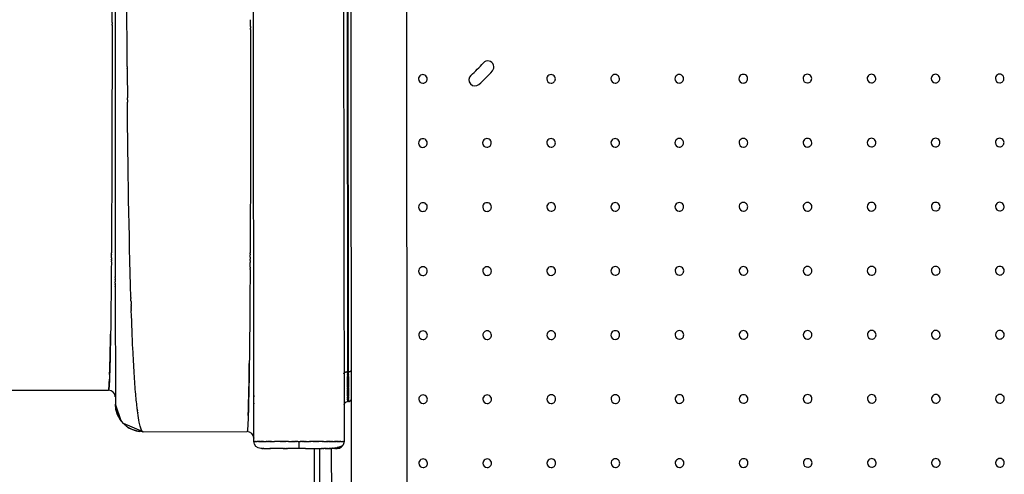
# Model space of a CAD drawing. Units: millimetres. Extents: x 4149 to 17893, y -13300 to 3233.
# Drawn here: x 10959 to 11861, y -4345 to -3928 of the extents above; entities that cross this region are included whole.
import ezdxf

# ---------------------------------------------------------------- set-up
doc = ezdxf.new("R2010")
doc.units = ezdxf.units.MM
doc.header["$LTSCALE"] = 500
doc.layers.add('Make2D$visible$lines', color=7, linetype='Continuous', true_color=0x000000)

msp = doc.modelspace()

# ---------------------------------------------------------------- linework, layer by layer
at = {"layer": 'Make2D$visible$lines'}
for p, q in [((11312.232, -2803.916), (11313.937, -4925.744)), ((11263.105, -4886.678), (11261.47, -2851.5)), ((11173.257, -4314.616), (11172.533, -3412.917)), ((11255.083, -3412.85), (11255.807, -4314.55)), ((11045.56, -3447.34), (11046.136, -4163.706)), ((11258.62, -3863.491), (11258.931, -4250.487)), ((11259.765, -4250.487), (11259.454, -3863.49)), ((11043.207, -3930.484), (11043.209, -3914.498)), ((11043.206, -3932.934), (11043.207, -3931.847)), ((11170.208, -3933.981), (11170.208, -3935.418)), ((11170.212, -3933.981), (11170.213, -3927.778)), ((11170.212, -3936.665), (11170.212, -3935.418)), ((11057.108, -3970.78), (11057.118, -3972.436)), ((11057.328, -4001.315), (11057.313, -3999.503)), ((11057.335, -4001.315), (11057.352, -4003.329)), ((11042.637, -4142.692), (11042.644, -4141.705)), ((11169.8, -4142.4), (11169.805, -4141.508)), ((11042.588, -4149.778), (11042.595, -4148.821)), ((11042.6, -4148.023), (11042.595, -4148.821)), ((11042.601, -4148.023), (11042.605, -4147.403)), ((11042.612, -4146.256), (11042.605, -4147.403)), ((11042.613, -4146.256), (11042.634, -4143.136)), ((11042.636, -4142.692), (11042.633, -4143.136)), ((11169.738, -4154.845), (11169.761, -4150.403)), ((11169.766, -4148.671), (11169.757, -4150.403)), ((11169.77, -4148.671), (11169.776, -4147.461)), ((11169.781, -4145.543), (11169.772, -4147.461)), ((11169.785, -4145.543), (11169.795, -4143.448)), ((11169.796, -4142.4), (11169.791, -4143.448)), ((11169.727, -4156.881), (11169.732, -4155.962)), ((11169.735, -4154.845), (11169.729, -4155.962)), ((11046.136, -4164.108), (11046.136, -4163.706)), ((11046.136, -4164.108), (11046.138, -4166.111)), ((11046.138, -4166.17), (11046.138, -4166.111)), ((11046.138, -4166.17), (11046.14, -4168.212)), ((11046.141, -4169.527), (11046.14, -4168.212)), ((11046.141, -4169.527), (11046.142, -4170.515)), ((11046.142, -4170.91), (11046.142, -4170.515)), ((11046.142, -4170.91), (11046.143, -4172.521)), ((11046.143, -4172.877), (11046.143, -4172.521)), ((11046.143, -4172.877), (11046.23, -4280.222)), ((11060.472, -4182.594), (11060.502, -4183.536)), ((11060.552, -4185.136), (11060.501, -4183.536)), ((11060.553, -4185.136), (11060.561, -4185.399)), ((11060.59, -4186.324), (11060.56, -4185.399)), ((11060.591, -4186.324), (11060.682, -4189.089)), ((11060.692, -4189.433), (11060.68, -4189.089)), ((11060.693, -4189.433), (11060.743, -4190.916)), ((11060.763, -4191.558), (11060.741, -4190.916)), ((11060.765, -4191.558), (11060.805, -4192.731)), ((11060.834, -4193.667), (11060.802, -4192.731)), ((11060.837, -4193.667), (11060.867, -4194.534)), ((11041.347, -4242.126), (11041.315, -4242.126)), ((11046.496, -4242.122), (11046.969, -4242.121)), ((11258.931, -4250.487), (11258.932, -4251.653)), ((11258.931, -4250.487), (11259.765, -4250.487)), ((11258.932, -4251.939), (11258.932, -4251.653)), ((11258.932, -4251.939), (11258.933, -4252.982)), ((11258.933, -4253.403), (11258.933, -4252.982)), ((11258.933, -4253.403), (11258.934, -4254.304)), ((11258.934, -4254.833), (11258.934, -4254.304)), ((11258.934, -4254.833), (11258.935, -4255.525)), ((11258.935, -4255.74), (11258.935, -4255.525)), ((11258.935, -4255.74), (11258.935, -4256.16)), ((11258.936, -4256.46), (11258.935, -4256.16)), ((11258.936, -4256.46), (11258.936, -4256.739)), ((11258.936, -4257.172), (11258.936, -4256.739)), ((11258.936, -4257.172), (11258.936, -4257.374)), ((11258.937, -4257.586), (11258.936, -4257.374)), ((11258.937, -4257.586), (11258.937, -4257.973)), ((11258.939, -4259.929), (11258.937, -4257.973)), ((11259.765, -4250.487), (11259.765, -4251.194)), ((11259.766, -4251.773), (11259.765, -4251.194)), ((11259.766, -4251.773), (11259.766, -4251.938)), ((11259.767, -4253.046), (11259.766, -4251.938)), ((11259.767, -4253.046), (11259.767, -4253.402)), ((11259.768, -4254.304), (11259.767, -4253.402)), ((11259.768, -4254.304), (11259.768, -4254.833)), ((11259.769, -4255.535), (11259.768, -4254.833)), ((11259.769, -4255.535), (11259.769, -4255.74)), ((11259.769, -4256.159), (11259.769, -4255.74)), ((11259.769, -4256.159), (11259.77, -4256.46)), ((11259.77, -4256.769), (11259.77, -4256.46)), ((11259.77, -4256.769), (11259.77, -4257.171)), ((11259.77, -4257.373), (11259.77, -4257.171)), ((11259.77, -4257.373), (11259.771, -4257.586)), ((11259.771, -4257.972), (11259.771, -4257.586)), ((11259.771, -4257.972), (11259.772, -4259.928)), ((10944.62, -4267.604), (11039.87, -4267.527)), ((11039.904, -4267.515), (11039.877, -4267.526)), ((11039.925, -4267.497), (11039.916, -4267.506)), ((11168.56, -4267.424), (11168.605, -4267.424)), ((11168.738, -4259.984), (11168.703, -4259.984)), ((11258.939, -4259.929), (11258.939, -4260.149)), ((11258.939, -4260.595), (11258.939, -4260.149)), ((11258.939, -4260.595), (11258.939, -4260.812)), ((11258.94, -4261.219), (11258.939, -4260.812)), ((11258.94, -4261.219), (11258.94, -4261.427)), ((11258.94, -4261.896), (11258.94, -4261.427)), ((11258.94, -4261.896), (11258.94, -4262.01)), ((11258.94, -4262.268), (11258.94, -4262.01)), ((11258.94, -4262.268), (11258.941, -4262.562)), ((11258.941, -4263.156), (11258.941, -4262.562)), ((11258.941, -4263.156), (11258.941, -4263.208)), ((11258.942, -4263.77), (11258.941, -4263.208)), ((11258.942, -4263.77), (11258.942, -4264.175)), ((11258.942, -4264.3), (11258.942, -4264.175)), ((11258.942, -4264.3), (11258.942, -4264.698)), ((11258.943, -4264.893), (11258.942, -4264.698)), ((11258.943, -4264.893), (11258.943, -4265.213)), ((11258.943, -4265.433), (11258.943, -4265.213)), ((11258.943, -4265.433), (11258.943, -4265.721)), ((11258.943, -4265.961), (11258.943, -4265.721)), ((11258.943, -4265.961), (11258.944, -4266.22)), ((11258.944, -4266.478), (11258.944, -4266.22)), ((11258.944, -4266.478), (11258.944, -4267.194)), ((11258.946, -4268.774), (11258.944, -4267.194)), ((11259.773, -4260.186), (11259.772, -4259.928)), ((11259.773, -4260.186), (11259.773, -4260.594)), ((11259.773, -4260.811), (11259.773, -4260.594)), ((11259.773, -4260.811), (11259.773, -4261.25)), ((11259.774, -4261.426), (11259.773, -4261.25)), ((11259.774, -4261.426), (11259.774, -4261.896)), ((11259.774, -4262.009), (11259.774, -4261.896)), ((11259.774, -4262.009), (11259.774, -4262.531)), ((11259.775, -4262.561), (11259.774, -4262.531)), ((11259.775, -4262.561), (11259.775, -4263.156)), ((11259.775, -4263.644), (11259.775, -4263.156)), ((11259.775, -4263.644), (11259.775, -4263.769)), ((11259.776, -4264.174), (11259.775, -4263.769)), ((11259.776, -4264.174), (11259.776, -4264.342)), ((11259.776, -4264.697), (11259.776, -4264.342)), ((11259.776, -4264.697), (11259.776, -4264.892)), ((11259.777, -4265.212), (11259.776, -4264.892)), ((11259.777, -4265.212), (11259.777, -4265.432)), ((11259.777, -4265.72), (11259.777, -4265.432)), ((11259.777, -4265.72), (11259.777, -4265.96)), ((11259.777, -4266.219), (11259.777, -4265.96)), ((11259.777, -4266.219), (11259.778, -4266.478)), ((11259.778, -4266.711), (11259.778, -4266.478)), ((11259.778, -4266.711), (11259.779, -4268.773)), ((11168.475, -4273.774), (11168.428, -4273.774)), ((11173.224, -4272.425), (11173.224, -4273.487)), ((11258.946, -4268.774), (11258.946, -4268.893)), ((11258.946, -4269.268), (11258.946, -4268.893)), ((11258.946, -4269.268), (11258.946, -4269.476)), ((11258.946, -4269.75), (11258.946, -4269.476)), ((11258.946, -4269.75), (11258.947, -4269.904)), ((11258.947, -4270.165), (11258.947, -4269.904)), ((11258.947, -4270.165), (11258.947, -4270.323)), ((11258.947, -4270.562), (11258.947, -4270.323)), ((11258.947, -4270.562), (11258.947, -4270.732)), ((11258.947, -4271.017), (11258.947, -4270.732)), ((11258.947, -4271.017), (11258.948, -4271.131)), ((11258.948, -4271.959), (11258.948, -4271.131)), ((11258.948, -4271.959), (11258.948, -4272.15)), ((11258.949, -4272.361), (11258.948, -4272.15)), ((11258.949, -4272.361), (11258.949, -4272.504)), ((11258.949, -4272.748), (11258.949, -4272.504)), ((11258.949, -4272.748), (11258.949, -4272.97)), ((11258.949, -4273.083), (11258.949, -4272.97)), ((11258.949, -4273.083), (11258.949, -4273.306)), ((11258.949, -4273.404), (11258.949, -4273.306)), ((11258.949, -4273.404), (11258.95, -4273.631)), ((11258.95, -4273.802), (11258.95, -4273.631)), ((11258.95, -4273.802), (11258.95, -4273.944)), ((11258.95, -4274.097), (11258.95, -4273.944)), ((11258.95, -4274.097), (11258.95, -4274.246)), ((11258.95, -4274.38), (11258.95, -4274.246)), ((11258.95, -4274.38), (11258.95, -4274.536)), ((11258.95, -4274.652), (11258.95, -4274.536)), ((11258.95, -4274.652), (11258.95, -4274.815)), ((11258.951, -4274.912), (11258.95, -4274.815)), ((11258.951, -4274.912), (11258.951, -4275.083)), ((11258.951, -4275.603), (11258.951, -4275.083)), ((11258.951, -4275.603), (11258.951, -4275.813)), ((11258.952, -4276.501), (11258.951, -4275.813)), ((11258.952, -4276.501), (11258.952, -4276.582)), ((11258.952, -4276.689), (11258.952, -4276.582)), ((11258.952, -4276.689), (11258.953, -4277.545)), ((11259.78, -4268.892), (11259.779, -4268.773)), ((11259.78, -4268.892), (11259.78, -4269.268)), ((11259.78, -4269.475), (11259.78, -4269.268)), ((11259.78, -4269.475), (11259.78, -4269.749)), ((11259.78, -4269.904), (11259.78, -4269.749)), ((11259.78, -4269.904), (11259.781, -4270.202)), ((11259.781, -4270.322), (11259.781, -4270.202)), ((11259.781, -4270.322), (11259.781, -4270.615)), ((11259.781, -4270.731), (11259.781, -4270.615)), ((11259.781, -4270.731), (11259.781, -4271.016)), ((11259.781, -4271.13), (11259.781, -4271.016)), ((11259.781, -4271.13), (11259.783, -4272.748)), ((11259.783, -4272.97), (11259.783, -4272.748)), ((11259.783, -4272.97), (11259.783, -4273.121)), ((11259.783, -4273.305), (11259.783, -4273.121)), ((11259.783, -4273.305), (11259.783, -4273.481)), ((11259.783, -4273.63), (11259.783, -4273.481)), ((11259.783, -4273.63), (11259.784, -4273.801)), ((11259.784, -4273.943), (11259.784, -4273.801)), ((11259.784, -4273.943), (11259.784, -4274.096)), ((11259.784, -4274.245), (11259.784, -4274.096)), ((11259.784, -4274.245), (11259.784, -4274.38)), ((11259.784, -4274.536), (11259.784, -4274.38)), ((11259.784, -4274.536), (11259.784, -4274.651)), ((11259.784, -4274.815), (11259.784, -4274.651)), ((11259.784, -4274.815), (11259.784, -4274.912)), ((11259.785, -4275.082), (11259.784, -4274.912)), ((11259.785, -4275.082), (11259.785, -4275.603)), ((11259.785, -4275.813), (11259.785, -4275.603)), ((11259.785, -4275.813), (11259.785, -4276.08)), ((11259.786, -4276.412), (11259.785, -4276.08)), ((11259.786, -4276.412), (11259.786, -4276.5)), ((11259.786, -4276.581), (11259.786, -4276.5)), ((11259.786, -4276.581), (11259.786, -4276.688)), ((11259.786, -4276.739), (11259.786, -4276.688)), ((11259.786, -4276.739), (11259.786, -4276.862)), ((11259.786, -4276.946), (11259.786, -4276.862)), ((11259.786, -4276.946), (11259.786, -4277.023)), ((11259.786, -4277.091), (11259.786, -4277.023)), ((11051.503, -4295.682), (11046.23, -4280.222)), ((11066.359, -4284.803), (11066.406, -4285.199)), ((11066.469, -4285.772), (11066.398, -4285.2)), ((11066.476, -4285.771), (11066.506, -4286.016)), ((11066.589, -4286.718), (11066.5, -4286.017)), ((11168.284, -4280.124), (11168.331, -4280.124)), ((11173.229, -4279.492), (11173.23, -4280.12)), ((11258.953, -4277.575), (11258.953, -4277.545)), ((11258.953, -4277.575), (11258.953, -4277.698)), ((11258.953, -4277.722), (11258.953, -4277.698)), ((11258.953, -4277.722), (11258.953, -4277.847)), ((11259.787, -4277.853), (11258.953, -4277.854)), ((11259.786, -4277.091), (11259.786, -4277.148)), ((11259.786, -4277.224), (11259.786, -4277.148)), ((11259.786, -4277.224), (11259.786, -4277.263)), ((11259.786, -4277.344), (11259.786, -4277.263)), ((11259.786, -4277.344), (11259.787, -4277.609)), ((11259.787, -4277.628), (11259.787, -4277.609)), ((11259.787, -4277.628), (11259.787, -4277.721)), ((11259.787, -4277.844), (11259.787, -4277.721)), ((11066.593, -4286.717), (11066.606, -4286.817)), ((11066.74, -4287.868), (11066.602, -4286.817)), ((11066.741, -4287.867), (11066.808, -4288.369)), ((11071.65, -4305.601), (11053.684, -4298.176)), ((11071.657, -4305.601), (11166.9, -4305.525)), ((11166.934, -4305.513), (11166.9, -4305.525)), ((11166.956, -4305.492), (11166.947, -4305.502)), ((11166.985, -4305.451), (11166.971, -4305.473)), ((11173.255, -4311.481), (11173.255, -4311.558)), ((11173.325, -4314.616), (11173.257, -4314.616)), ((11173.325, -4314.616), (11173.351, -4314.616)), ((11173.365, -4314.616), (11173.351, -4314.616)), ((11173.365, -4314.616), (11173.424, -4314.616)), ((11173.45, -4314.616), (11173.424, -4314.616)), ((11173.45, -4314.616), (11173.52, -4314.616)), ((11173.559, -4314.616), (11173.52, -4314.616)), ((11173.559, -4314.616), (11173.639, -4314.616)), ((11173.693, -4314.616), (11173.639, -4314.616)), ((11173.693, -4314.616), (11173.781, -4314.616)), ((11173.851, -4314.616), (11173.781, -4314.616)), ((11173.851, -4314.616), (11173.947, -4314.616)), ((11174.035, -4314.616), (11173.947, -4314.616)), ((11174.035, -4314.616), (11174.136, -4314.616)), ((11174.244, -4314.615), (11174.136, -4314.616)), ((11174.244, -4314.615), (11174.349, -4314.615)), ((11174.478, -4314.615), (11174.349, -4314.615)), ((11174.478, -4314.615), (11174.588, -4314.615)), ((11174.737, -4314.615), (11174.588, -4314.615)), ((11174.737, -4314.615), (11174.851, -4314.615)), ((11175.02, -4314.615), (11174.851, -4314.615)), ((11175.02, -4314.615), (11175.139, -4314.615)), ((11175.329, -4314.615), (11175.139, -4314.615)), ((11175.329, -4314.615), (11175.452, -4314.614)), ((11175.661, -4314.614), (11175.452, -4314.614)), ((11175.661, -4314.614), (11175.791, -4314.614)), ((11176.018, -4314.614), (11175.791, -4314.614)), ((11176.018, -4314.614), (11176.155, -4314.614)), ((11176.399, -4314.614), (11176.155, -4314.614)), ((11176.399, -4314.614), (11176.545, -4314.614)), ((11176.804, -4314.613), (11176.545, -4314.614)), ((11176.804, -4314.613), (11176.961, -4314.613)), ((11177.231, -4314.613), (11176.961, -4314.613)), ((11177.231, -4314.613), (11177.402, -4314.613)), ((11177.682, -4314.613), (11177.402, -4314.613)), ((11177.682, -4314.613), (11177.869, -4314.613)), ((11178.155, -4314.612), (11177.869, -4314.613)), ((11178.155, -4314.612), (11178.36, -4314.612)), ((11178.649, -4314.612), (11178.36, -4314.612)), ((11178.649, -4314.612), (11178.877, -4314.612)), ((11179.165, -4314.611), (11178.877, -4314.612)), ((11179.165, -4314.611), (11179.419, -4314.611)), ((11179.701, -4314.611), (11179.419, -4314.611)), ((11179.658, -4320.961), (11179.621, -4320.961)), ((11179.658, -4320.961), (11179.664, -4320.961)), ((11179.664, -4320.961), (11179.669, -4320.961)), ((11179.691, -4320.961), (11179.669, -4320.961)), ((11179.691, -4320.961), (11179.713, -4320.961)), ((11179.701, -4314.611), (11179.985, -4314.611)), ((11179.754, -4320.961), (11179.713, -4320.961)), ((11179.754, -4320.961), (11179.878, -4320.961)), ((11179.936, -4320.961), (11179.878, -4320.961)), ((11179.936, -4320.961), (11180.014, -4320.961)), ((11180.257, -4314.611), (11179.985, -4314.611)), ((11180.056, -4320.961), (11180.014, -4320.961)), ((11180.056, -4320.961), (11180.12, -4320.961)), ((11180.537, -4320.96), (11180.12, -4320.961)), ((11180.257, -4314.611), (11180.576, -4314.61)), ((11180.537, -4320.96), (11180.668, -4320.96)), ((11180.833, -4314.61), (11180.576, -4314.61)), ((11180.738, -4320.96), (11180.668, -4320.96)), ((11180.738, -4320.96), (11180.835, -4320.96)), ((11180.833, -4314.61), (11181.19, -4314.61)), ((11180.961, -4320.96), (11180.835, -4320.96)), ((11180.961, -4320.96), (11181.41, -4320.96)), ((11181.428, -4314.61), (11181.19, -4314.61)), ((11181.47, -4320.96), (11181.41, -4320.96)), ((11181.428, -4314.61), (11181.828, -4314.609)), ((11181.47, -4320.96), (11181.626, -4320.959)), ((11181.756, -4320.959), (11181.626, -4320.959)), ((11181.756, -4320.959), (11181.854, -4320.959)), ((11182.04, -4314.609), (11181.828, -4314.609)), ((11182.395, -4320.959), (11181.854, -4320.959)), ((11182.04, -4314.609), (11182.488, -4314.609)), ((11182.395, -4320.959), (11187.875, -4320.954)), ((11182.67, -4314.609), (11182.488, -4314.609)), ((11182.67, -4314.609), (11183.171, -4314.608)), ((11183.316, -4314.608), (11183.171, -4314.608)), ((11183.316, -4314.608), (11183.876, -4314.608)), ((11183.978, -4314.608), (11183.876, -4314.608)), ((11183.978, -4314.608), (11184.601, -4314.607)), ((11185.001, -4314.607), (11184.601, -4314.607)), ((11185.001, -4314.607), (11185.674, -4314.606)), ((11186.002, -4314.606), (11185.674, -4314.606)), ((11186.002, -4314.606), (11186.112, -4314.606)), ((11186.677, -4314.605), (11186.112, -4314.606)), ((11186.677, -4314.605), (11186.896, -4314.605)), ((11187.372, -4314.605), (11186.896, -4314.605)), ((11187.372, -4314.605), (11187.698, -4314.605)), ((11188.087, -4314.604), (11187.698, -4314.605)), ((11188.001, -4320.954), (11187.875, -4320.954)), ((11188.001, -4320.954), (11188.309, -4320.954)), ((11188.087, -4314.604), (11188.517, -4314.604)), ((11200.078, -4320.945), (11188.309, -4320.954)), ((11188.822, -4314.604), (11188.517, -4314.604)), ((11188.822, -4314.604), (11189.352, -4314.603)), ((11189.577, -4314.603), (11189.352, -4314.603)), ((11189.577, -4314.603), (11190.203, -4314.603)), ((11190.351, -4314.602), (11190.203, -4314.603)), ((11190.351, -4314.602), (11191.068, -4314.602)), ((11191.145, -4314.602), (11191.068, -4314.602)), ((11191.145, -4314.602), (11191.946, -4314.601)), ((11192.788, -4314.601), (11191.946, -4314.601)), ((11192.788, -4314.601), (11192.837, -4314.6)), ((11193.637, -4314.6), (11192.837, -4314.6)), ((11193.637, -4314.6), (11193.74, -4314.6)), ((11194.504, -4314.599), (11193.74, -4314.6)), ((11194.504, -4314.599), (11194.653, -4314.599)), ((11195.388, -4314.598), (11194.653, -4314.599)), ((11195.388, -4314.598), (11195.575, -4314.598)), ((11196.289, -4314.598), (11195.575, -4314.598)), ((11196.289, -4314.598), (11196.506, -4314.598)), ((11197.206, -4314.597), (11196.506, -4314.598)), ((11197.206, -4314.597), (11197.444, -4314.597)), ((11198.139, -4314.596), (11197.444, -4314.597)), ((11198.139, -4314.596), (11198.389, -4314.596)), ((11199.087, -4314.595), (11198.389, -4314.596)), ((11199.087, -4314.595), (11199.339, -4314.595)), ((11200.049, -4314.595), (11199.339, -4314.595)), ((11200.049, -4314.595), (11200.294, -4314.594)), ((11200.078, -4320.945), (11200.521, -4320.944)), ((11201.024, -4314.594), (11200.294, -4314.594)), ((11200.878, -4320.944), (11200.521, -4320.944)), ((11200.878, -4320.944), (11201.682, -4320.943)), ((11201.024, -4314.594), (11201.252, -4314.594)), ((11202.012, -4314.593), (11201.252, -4314.594)), ((11201.743, -4320.943), (11201.682, -4320.943)), ((11201.743, -4320.943), (11202.361, -4320.943)), ((11202.012, -4314.593), (11202.213, -4314.593)), ((11203.012, -4314.592), (11202.213, -4314.593)), ((11202.49, -4320.943), (11202.361, -4320.943)), ((11202.49, -4320.943), (11202.984, -4320.942)), ((11203.3, -4320.942), (11202.984, -4320.942)), ((11203.012, -4314.592), (11203.175, -4314.592)), ((11204.023, -4314.591), (11203.175, -4314.592)), ((11203.3, -4320.942), (11204.113, -4320.941)), ((11204.023, -4314.591), (11204.138, -4314.591)), ((11214.538, -4320.933), (11204.113, -4320.941)), ((11205.044, -4314.591), (11204.138, -4314.591)), ((11205.044, -4314.591), (11207.022, -4314.589)), ((11207.114, -4314.589), (11207.022, -4314.589)), ((11207.114, -4314.589), (11207.979, -4314.588)), ((11208.16, -4314.588), (11207.979, -4314.588)), ((11208.16, -4314.588), (11208.932, -4314.588)), ((11209.212, -4314.587), (11208.932, -4314.588)), ((11209.212, -4314.587), (11209.88, -4314.587)), ((11210.27, -4314.586), (11209.88, -4314.587)), ((11210.27, -4314.586), (11210.824, -4314.586)), ((11211.332, -4314.586), (11210.824, -4314.586)), ((11211.332, -4314.586), (11211.761, -4314.585)), ((11212.397, -4314.585), (11211.761, -4314.585)), ((11212.397, -4314.585), (11212.692, -4314.585)), ((11213.464, -4314.584), (11212.692, -4314.585)), ((11213.464, -4314.584), (11214.532, -4314.583)), ((11214.532, -4314.583), (11215.601, -4314.582)), ((11214.532, -4314.583), (11214.538, -4320.927)), ((11219.868, -4320.929), (11214.538, -4320.933)), ((11216.372, -4314.582), (11215.601, -4314.582)), ((11216.372, -4314.582), (11216.668, -4314.581)), ((11217.304, -4314.581), (11216.668, -4314.581)), ((11217.304, -4314.581), (11217.733, -4314.58)), ((11218.241, -4314.58), (11217.733, -4314.58)), ((11218.241, -4314.58), (11218.795, -4314.58)), ((11219.185, -4314.579), (11218.795, -4314.58)), ((11219.185, -4314.579), (11219.853, -4314.579)), ((11220.133, -4314.579), (11219.853, -4314.579)), ((11219.868, -4320.929), (11219.976, -4320.929)), ((11220.521, -4320.928), (11219.976, -4320.929)), ((11220.133, -4314.579), (11220.905, -4314.578)), ((11220.521, -4320.928), (11234.723, -4320.917)), ((11221.086, -4314.578), (11220.905, -4314.578)), ((11221.086, -4314.578), (11221.951, -4314.577)), ((11222.043, -4314.577), (11221.951, -4314.577)), ((11222.043, -4314.577), (11224.021, -4314.575)), ((11224.927, -4314.575), (11224.021, -4314.575)), ((11224.927, -4314.575), (11225.042, -4314.575)), ((11225.89, -4314.574), (11225.042, -4314.575)), ((11225.89, -4314.574), (11226.053, -4314.574)), ((11226.852, -4314.573), (11226.053, -4314.574)), ((11226.852, -4314.573), (11227.053, -4314.573)), ((11227.813, -4314.572), (11227.053, -4314.573)), ((11227.813, -4314.572), (11228.041, -4314.572)), ((11228.771, -4314.572), (11228.041, -4314.572)), ((11228.771, -4314.572), (11229.016, -4314.571)), ((11229.726, -4314.571), (11229.016, -4314.571)), ((11229.726, -4314.571), (11229.978, -4314.571)), ((11230.676, -4314.57), (11229.978, -4314.571)), ((11230.676, -4314.57), (11230.926, -4314.57)), ((11231.621, -4314.569), (11230.926, -4314.57)), ((11231.621, -4314.569), (11231.859, -4314.569)), ((11232.559, -4314.569), (11231.859, -4314.569)), ((11232.559, -4314.569), (11232.776, -4314.568)), ((11233.49, -4314.568), (11232.776, -4314.568)), ((11233.243, -4320.918), (11233.715, -4859.398)), ((11233.49, -4314.568), (11233.677, -4314.568)), ((11234.412, -4314.567), (11233.677, -4314.568)), ((11234.412, -4314.567), (11234.561, -4314.567)), ((11235.325, -4314.566), (11234.561, -4314.567)), ((11234.77, -4320.917), (11234.723, -4320.917)), ((11234.77, -4320.917), (11235.14, -4320.916)), ((11235.559, -4320.916), (11235.14, -4320.916)), ((11235.325, -4314.566), (11235.428, -4314.566)), ((11236.228, -4314.566), (11235.428, -4314.566)), ((11235.559, -4320.916), (11236.196, -4320.916)), ((11236.601, -4320.915), (11236.196, -4320.916)), ((11236.228, -4314.566), (11236.277, -4314.566)), ((11237.119, -4314.565), (11236.277, -4314.566)), ((11236.601, -4320.915), (11236.942, -4320.915)), ((11237.04, -4320.915), (11236.942, -4320.915)), ((11237.04, -4320.915), (11237.22, -4320.915)), ((11237.119, -4314.565), (11237.92, -4314.564)), ((11238.104, -4320.914), (11237.22, -4320.915)), ((11237.997, -4314.564), (11237.92, -4314.564)), ((11237.997, -4314.564), (11238.714, -4314.564)), ((11238.104, -4320.914), (11238.212, -4320.914)), ((11238.587, -4320.914), (11238.212, -4320.914)), ((11238.587, -4320.914), (11238.695, -4320.914)), ((11239.063, -4320.913), (11238.695, -4320.914)), ((11238.862, -4314.563), (11238.714, -4314.564)), ((11238.862, -4314.563), (11239.488, -4314.563)), ((11239.063, -4320.913), (11239.642, -4320.913)), ((11239.713, -4314.563), (11239.488, -4314.563)), ((11239.986, -4320.913), (11239.642, -4320.913)), ((11239.713, -4314.563), (11240.243, -4314.562)), ((11239.986, -4320.913), (11240.267, -4320.912)), ((11240.548, -4314.562), (11240.243, -4314.562)), ((11240.368, -4320.912), (11240.267, -4320.912)), ((11240.368, -4320.912), (11240.536, -4320.912)), ((11240.871, -4320.912), (11240.536, -4320.912)), ((11240.548, -4314.562), (11240.978, -4314.562)), ((11240.871, -4320.912), (11241.774, -4320.911)), ((11241.367, -4314.561), (11240.978, -4314.562)), ((11241.367, -4314.561), (11241.693, -4314.561)), ((11242.169, -4314.561), (11241.693, -4314.561)), ((11242.044, -4320.911), (11241.774, -4320.911)), ((11242.044, -4320.9), (11243.085, -4320.87)), ((11242.044, -4320.911), (11242.257, -4320.911)), ((11242.169, -4314.561), (11242.388, -4314.561)), ((11242.621, -4320.91), (11242.257, -4320.911)), ((11242.953, -4314.56), (11242.388, -4314.561)), ((11242.621, -4320.91), (11242.776, -4320.91)), ((11243.174, -4320.91), (11242.776, -4320.91)), ((11242.953, -4314.56), (11243.063, -4314.56)), ((11243.391, -4314.56), (11243.063, -4314.56)), ((11243.517, -4320.853), (11243.085, -4320.87)), ((11243.174, -4320.91), (11243.358, -4320.91)), ((11244.208, -4320.909), (11243.358, -4320.91)), ((11243.391, -4314.56), (11244.064, -4314.559)), ((11243.517, -4320.853), (11243.879, -4320.835)), ((11244.095, -4320.823), (11243.879, -4320.835)), ((11244.464, -4314.559), (11244.064, -4314.559)), ((11244.095, -4320.823), (11244.591, -4320.793)), ((11244.208, -4320.909), (11244.456, -4320.909)), ((11245.955, -4320.908), (11244.456, -4320.909)), ((11244.464, -4314.559), (11245.087, -4314.558)), ((11244.939, -4856.805), (11244.469, -4320.909)), ((11244.764, -4320.782), (11244.591, -4320.793)), ((11244.764, -4320.782), (11245.072, -4320.759)), ((11245.366, -4320.736), (11245.072, -4320.759)), ((11245.189, -4314.558), (11245.087, -4314.558)), ((11245.189, -4314.558), (11245.749, -4314.558)), ((11245.366, -4320.736), (11245.954, -4320.684)), ((11245.894, -4314.558), (11245.749, -4314.558)), ((11245.894, -4314.558), (11246.395, -4314.557)), ((11245.955, -4320.684), (11246.617, -4320.616)), ((11245.955, -4320.908), (11245.955, -4320.691)), ((11246.06, -4320.908), (11245.955, -4320.908)), ((11246.06, -4320.908), (11246.11, -4320.908)), ((11247.043, -4320.907), (11246.11, -4320.908)), ((11246.576, -4314.557), (11246.395, -4314.557)), ((11246.576, -4314.557), (11247.025, -4314.557)), ((11246.893, -4320.584), (11246.617, -4320.616)), ((11246.893, -4320.584), (11247.254, -4320.54)), ((11247.237, -4314.557), (11247.025, -4314.557)), ((11247.043, -4320.907), (11247.13, -4320.907)), ((11247.348, -4320.907), (11247.13, -4320.907)), ((11247.237, -4314.557), (11247.637, -4314.556)), ((11248.2, -4320.406), (11247.254, -4320.54)), ((11247.348, -4320.907), (11247.622, -4320.906)), ((11248.368, -4320.906), (11247.622, -4320.906)), ((11247.875, -4314.556), (11247.637, -4314.556)), ((11247.875, -4314.556), (11248.232, -4314.556)), ((11248.2, -4320.406), (11248.466, -4320.363)), ((11248.489, -4314.556), (11248.232, -4314.556)), ((11248.368, -4320.906), (11249.463, -4320.905)), ((11248.607, -4320.34), (11248.466, -4320.363)), ((11248.489, -4314.556), (11248.807, -4314.556)), ((11249.079, -4314.555), (11248.807, -4314.556)), ((11249.079, -4314.555), (11249.364, -4314.555)), ((11249.646, -4314.555), (11249.364, -4314.555)), ((11249.768, -4320.117), (11249.594, -4320.153)), ((11249.646, -4314.555), (11249.9, -4314.555)), ((11249.768, -4320.116), (11250.125, -4320.036)), ((11250.188, -4314.554), (11249.9, -4314.555)), ((11250.228, -4320.012), (11250.125, -4320.036)), ((11250.188, -4314.554), (11250.416, -4314.554)), ((11250.604, -4319.919), (11250.237, -4320.01)), ((11250.704, -4314.554), (11250.416, -4314.554)), ((11250.949, -4319.826), (11250.634, -4319.911)), ((11250.704, -4314.554), (11250.91, -4314.554)), ((11251.196, -4314.554), (11250.91, -4314.554)), ((11251.29, -4319.727), (11251.12, -4319.777)), ((11251.196, -4314.554), (11251.383, -4314.553)), ((11251.289, -4319.728), (11251.53, -4319.653)), ((11251.632, -4319.619), (11251.302, -4319.724)), ((11251.663, -4314.553), (11251.383, -4314.553)), ((11251.633, -4319.62), (11251.922, -4319.522)), ((11251.663, -4314.553), (11251.833, -4314.553)), ((11252.104, -4314.553), (11251.833, -4314.553)), ((11252.104, -4314.553), (11252.261, -4314.553)), ((11252.519, -4314.553), (11252.261, -4314.553)), ((11252.296, -4319.383), (11252.652, -4319.237)), ((11252.519, -4314.553), (11252.666, -4314.552)), ((11252.909, -4314.552), (11252.666, -4314.552)), ((11252.834, -4319.156), (11252.989, -4319.083)), ((11252.909, -4314.552), (11253.046, -4314.552)), ((11253.359, -4318.893), (11252.988, -4319.081)), ((11253.274, -4314.552), (11253.046, -4314.552)), ((11253.103, -4319.028), (11253.308, -4318.922)), ((11253.274, -4314.552), (11253.403, -4314.552)), ((11253.542, -4319.417), (11253.378, -4319.55)), ((11253.613, -4314.552), (11253.403, -4314.552)), ((11253.542, -4319.417), (11253.637, -4319.336)), ((11253.613, -4314.552), (11253.736, -4314.552)), ((11253.85, -4319.141), (11253.637, -4319.335)), ((11253.926, -4314.551), (11253.736, -4314.552)), ((11253.849, -4319.141), (11253.951, -4319.041)), ((11253.926, -4314.551), (11254.044, -4314.551)), ((11253.951, -4319.041), (11254.063, -4318.927)), ((11254.214, -4314.551), (11254.044, -4314.551)), ((11254.214, -4314.551), (11254.328, -4314.551)), ((11254.477, -4314.551), (11254.328, -4314.551)), ((11254.477, -4314.551), (11254.587, -4314.551)), ((11254.715, -4314.551), (11254.587, -4314.551)), ((11254.715, -4314.551), (11254.821, -4314.551)), ((11254.738, -4318.081), (11254.869, -4317.877)), ((11254.929, -4314.551), (11254.821, -4314.551)), ((11255.011, -4317.636), (11254.87, -4317.878)), ((11254.929, -4314.551), (11255.03, -4314.551)), ((11255.01, -4317.636), (11255.081, -4317.503)), ((11255.118, -4314.55), (11255.03, -4314.551)), ((11255.168, -4317.332), (11255.082, -4317.504)), ((11255.118, -4314.55), (11255.213, -4314.55)), ((11255.168, -4317.332), (11255.266, -4317.12)), ((11255.284, -4314.55), (11255.213, -4314.55)), ((11255.312, -4317.015), (11255.266, -4317.12)), ((11255.274, -4317.101), (11255.312, -4317.015)), ((11255.284, -4314.55), (11255.372, -4314.55)), ((11255.431, -4316.709), (11255.307, -4317.013)), ((11255.308, -4317.023), (11255.326, -4316.981)), ((11255.426, -4314.55), (11255.372, -4314.55)), ((11255.426, -4314.55), (11255.506, -4314.55)), ((11255.544, -4314.55), (11255.506, -4314.55)), ((11255.544, -4314.55), (11255.615, -4314.55)), ((11255.64, -4314.55), (11255.615, -4314.55)), ((11255.64, -4314.55), (11255.7, -4314.55)), ((11255.714, -4314.55), (11255.7, -4314.55)), ((11255.714, -4314.55), (11255.74, -4314.55)), ((11255.807, -4314.55), (11255.74, -4314.55))]:
    msp.add_line(p, q, dxfattribs=at)
at = {"layer": 'Make2D$visible$lines', "extrusion": (0, 0, -1)}
for centre, radius, start, end in [((-30609.617, -3848.405), 19552.897, 359.641402, 0.3315545), ((25022.329, -3940.55), 36065.532, 179.9879013, 180.319568), ((51706.254, -3911.383), 62749.46, 180.01744115, 180.01868616), ((37331.261, -3942.577), 48501.47, 179.9930153, 180.235001), ((-27570.378, -3864.383), 16513.618, 359.6235978, 359.6250942), ((-19262.144, -3949.905), 8204.973, 358.3749033, 359.6269357), ((-11039.875, -4273.877), 6.35, 174.798718, 176.943372), ((-11039.875, -4273.877), 6.35, 174.798718, 176.362844), ((-11071.63, -4280.202), 25.4, 269.953951, 359.953951), ((-11258.955, -4281.029), 3.175, 3.929463, 89.953951), ((-11071.63, -4280.202), 25.4, 322.434508, 323.280622), ((-11166.905, -4311.875), 6.35, 174.798718, 176.844351), ((-11166.905, -4311.875), 6.35, 176.844351, 176.987958), ((-11166.905, -4311.875), 6.35, 177.141511, 177.400258), ((-11179.607, -4314.611), 6.35, 269.953951, 359.953951), ((-11248.196, -4308.937), 11.22, 245.589333, 250.606618), ((-11249.515, -4314.596), 6.281, 213.707291, 223.600149), ((-11249.457, -4314.555), 6.35, 179.953951, 199.82822)]:
    msp.add_arc(centre, radius, start, end, dxfattribs=at)
at = {"layer": 'Make2D$visible$lines'}
for centre, radius, start, end in [((11268.398, -3863.912), 154.781, 312.046049, 318.046049), ((11387.638, -3971.103), 5.556, 318.046049, 138.046049), ((27605.273, -3862.798), 16548.518, 180.3810959, 180.4733172), ((11328.024, -3982.133), 3.969, 0.046049, 180.046049), ((11375.78, -3982.98), 5.556, 132.046049, 312.046049), ((11268.398, -3863.912), 165.894, 312.046049, 318.046049), ((11445.499, -3982.039), 3.969, 0.046049, 180.046049), ((11504.237, -3981.992), 3.969, 0.046049, 180.046049), ((11562.974, -3981.944), 3.969, 0.046049, 180.046049), ((11621.712, -3981.897), 3.969, 0.046049, 180.046049), ((11680.449, -3981.85), 3.969, 0.046049, 180.046049), ((11739.187, -3981.803), 3.969, 0.046049, 180.046049), ((11797.924, -3981.756), 3.969, 0.046049, 180.046049), ((11856.661, -3981.708), 3.969, 0.046049, 180.046049), ((11328.024, -3982.133), 3.969, 180.046049, 270.046049), ((11328.024, -3982.133), 3.969, 270.046049, 0.046049), ((11445.499, -3982.039), 3.969, 180.046049, 270.046049), ((11445.499, -3982.039), 3.969, 270.046049, 0.046049), ((11504.237, -3981.992), 3.969, 180.046049, 270.046049), ((11504.237, -3981.992), 3.969, 270.046049, 0.046049), ((11562.974, -3981.944), 3.969, 180.046049, 270.046049), ((11562.974, -3981.944), 3.969, 270.046049, 0.046049), ((11621.712, -3981.897), 3.969, 180.046049, 270.046049), ((11621.712, -3981.897), 3.969, 270.046049, 0.046049), ((11680.449, -3981.85), 3.969, 180.046049, 270.046049), ((11680.449, -3981.85), 3.969, 270.046049, 0.046049), ((11739.187, -3981.803), 3.969, 180.046049, 270.046049), ((11739.187, -3981.803), 3.969, 270.046049, 0.046049), ((11797.924, -3981.756), 3.969, 180.046049, 270.046049), ((11797.924, -3981.756), 3.969, 270.046049, 0.046049), ((11856.661, -3981.708), 3.969, 180.046049, 270.046049), ((11856.661, -3981.708), 3.969, 270.046049, 0.046049), ((11328.071, -4040.871), 3.969, 0.046049, 180.046049), ((11328.071, -4040.871), 3.969, 180.046049, 270.046049), ((11328.071, -4040.871), 3.969, 270.046049, 0.046049), ((11386.809, -4040.824), 3.969, 0.046049, 180.046049), ((11386.809, -4040.824), 3.969, 180.046049, 270.046049), ((11386.809, -4040.824), 3.969, 270.046049, 0.046049), ((11445.546, -4040.776), 3.969, 0.046049, 180.046049), ((11445.546, -4040.776), 3.969, 180.046049, 270.046049), ((11445.546, -4040.776), 3.969, 270.046049, 0.046049), ((11504.284, -4040.729), 3.969, 0.046049, 180.046049), ((11504.284, -4040.729), 3.969, 180.046049, 270.046049), ((11504.284, -4040.729), 3.969, 270.046049, 0.046049), ((11563.021, -4040.682), 3.969, 0.046049, 180.046049), ((11563.021, -4040.682), 3.969, 180.046049, 270.046049), ((11563.021, -4040.682), 3.969, 270.046049, 0.046049), ((11621.759, -4040.635), 3.969, 0.046049, 180.046049), ((11621.759, -4040.635), 3.969, 180.046049, 270.046049), ((11621.759, -4040.635), 3.969, 270.046049, 0.046049), ((11680.496, -4040.588), 3.969, 0.046049, 180.046049), ((11680.496, -4040.588), 3.969, 180.046049, 270.046049), ((11680.496, -4040.588), 3.969, 270.046049, 0.046049), ((11739.234, -4040.54), 3.969, 0.046049, 180.046049), ((11739.234, -4040.54), 3.969, 180.046049, 270.046049), ((11739.234, -4040.54), 3.969, 270.046049, 0.046049), ((11797.971, -4040.493), 3.969, 0.046049, 180.046049), ((11797.971, -4040.493), 3.969, 180.046049, 270.046049), ((11797.971, -4040.493), 3.969, 270.046049, 0.046049), ((11856.709, -4040.446), 3.969, 0.046049, 180.046049), ((11856.709, -4040.446), 3.969, 180.046049, 270.046049), ((11856.709, -4040.446), 3.969, 270.046049, 0.046049), ((11328.119, -4099.608), 3.969, 0.046049, 180.046049), ((11386.856, -4099.561), 3.969, 0.046049, 180.046049), ((11445.594, -4099.514), 3.969, 0.046049, 180.046049), ((11504.331, -4099.467), 3.969, 0.046049, 180.046049), ((11563.068, -4099.419), 3.969, 0.046049, 180.046049), ((11621.806, -4099.372), 3.969, 0.046049, 180.046049), ((11680.543, -4099.325), 3.969, 0.046049, 180.046049), ((11739.281, -4099.278), 3.969, 0.046049, 180.046049), ((11798.018, -4099.231), 3.969, 0.046049, 180.046049), ((11856.756, -4099.183), 3.969, 0.046049, 180.046049), ((11328.119, -4099.608), 3.969, 180.046049, 270.046049), ((11328.119, -4099.608), 3.969, 270.046049, 0.046049), ((11386.856, -4099.561), 3.969, 180.046049, 270.046049), ((11386.856, -4099.561), 3.969, 270.046049, 0.046049), ((11445.594, -4099.514), 3.969, 180.046049, 270.046049), ((11445.594, -4099.514), 3.969, 270.046049, 0.046049), ((11504.331, -4099.467), 3.969, 180.046049, 270.046049), ((11504.331, -4099.467), 3.969, 270.046049, 0.046049), ((11563.068, -4099.419), 3.969, 180.046049, 270.046049), ((11563.068, -4099.419), 3.969, 270.046049, 0.046049), ((11621.806, -4099.372), 3.969, 180.046049, 270.046049), ((11621.806, -4099.372), 3.969, 270.046049, 0.046049), ((11680.543, -4099.325), 3.969, 180.046049, 270.046049), ((11680.543, -4099.325), 3.969, 270.046049, 0.046049), ((11739.281, -4099.278), 3.969, 180.046049, 270.046049), ((11739.281, -4099.278), 3.969, 270.046049, 0.046049), ((11798.018, -4099.231), 3.969, 180.046049, 270.046049), ((11798.018, -4099.231), 3.969, 270.046049, 0.046049), ((11856.756, -4099.183), 3.969, 180.046049, 270.046049), ((11856.756, -4099.183), 3.969, 270.046049, 0.046049), ((11328.166, -4158.346), 3.969, 0.046049, 180.046049), ((11328.166, -4158.346), 3.969, 180.046049, 270.046049), ((11328.166, -4158.346), 3.969, 270.046049, 0.046049), ((11386.903, -4158.299), 3.969, 0.046049, 180.046049), ((11386.903, -4158.299), 3.969, 180.046049, 270.046049), ((11386.903, -4158.299), 3.969, 270.046049, 0.046049), ((11445.641, -4158.251), 3.969, 0.046049, 180.046049), ((11445.641, -4158.251), 3.969, 180.046049, 270.046049), ((11445.641, -4158.251), 3.969, 270.046049, 0.046049), ((11504.378, -4158.204), 3.969, 0.046049, 180.046049), ((11504.378, -4158.204), 3.969, 180.046049, 270.046049), ((11504.378, -4158.204), 3.969, 270.046049, 0.046049), ((11563.116, -4158.157), 3.969, 0.046049, 180.046049), ((11563.116, -4158.157), 3.969, 180.046049, 270.046049), ((11563.116, -4158.157), 3.969, 270.046049, 0.046049), ((11621.853, -4158.11), 3.969, 0.046049, 180.046049), ((11621.853, -4158.11), 3.969, 180.046049, 270.046049), ((11621.853, -4158.11), 3.969, 270.046049, 0.046049), ((11680.591, -4158.063), 3.969, 0.046049, 180.046049), ((11680.591, -4158.063), 3.969, 180.046049, 270.046049), ((11680.591, -4158.063), 3.969, 270.046049, 0.046049), ((11739.328, -4158.015), 3.969, 0.046049, 180.046049), ((11739.328, -4158.015), 3.969, 180.046049, 270.046049), ((11739.328, -4158.015), 3.969, 270.046049, 0.046049), ((11798.066, -4157.968), 3.969, 0.046049, 180.046049), ((11798.066, -4157.968), 3.969, 180.046049, 270.046049), ((11798.066, -4157.968), 3.969, 270.046049, 0.046049), ((11856.803, -4157.921), 3.969, 0.046049, 180.046049), ((11856.803, -4157.921), 3.969, 180.046049, 270.046049), ((11856.803, -4157.921), 3.969, 270.046049, 0.046049), ((11328.213, -4217.083), 3.969, 0.046049, 180.046049), ((11386.95, -4217.036), 3.969, 0.046049, 180.046049), ((11445.688, -4216.989), 3.969, 0.046049, 180.046049), ((11504.425, -4216.942), 3.969, 0.046049, 180.046049), ((11563.163, -4216.894), 3.969, 0.046049, 180.046049), ((11621.9, -4216.847), 3.969, 0.046049, 180.046049), ((11680.638, -4216.8), 3.969, 0.046049, 180.046049), ((11739.375, -4216.753), 3.969, 0.046049, 180.046049), ((11798.113, -4216.706), 3.969, 0.046049, 180.046049), ((11856.85, -4216.658), 3.969, 0.046049, 180.046049), ((9103.458, -4189.543), 1938.596, 358.123812, 359.217939), ((11328.213, -4217.083), 3.969, 180.046049, 270.046049), ((11328.213, -4217.083), 3.969, 270.046049, 0.046049), ((11386.95, -4217.036), 3.969, 180.046049, 270.046049), ((11386.95, -4217.036), 3.969, 270.046049, 0.046049), ((11445.688, -4216.989), 3.969, 180.046049, 270.046049), ((11445.688, -4216.989), 3.969, 270.046049, 0.046049), ((11504.425, -4216.942), 3.969, 180.046049, 270.046049), ((11504.425, -4216.942), 3.969, 270.046049, 0.046049), ((11563.163, -4216.894), 3.969, 180.046049, 270.046049), ((11563.163, -4216.894), 3.969, 270.046049, 0.046049), ((11621.9, -4216.847), 3.969, 180.046049, 270.046049), ((11621.9, -4216.847), 3.969, 270.046049, 0.046049), ((11680.638, -4216.8), 3.969, 180.046049, 270.046049), ((11680.638, -4216.8), 3.969, 270.046049, 0.046049), ((11739.375, -4216.753), 3.969, 180.046049, 270.046049), ((11739.375, -4216.753), 3.969, 270.046049, 0.046049), ((11798.113, -4216.706), 3.969, 180.046049, 270.046049), ((11798.113, -4216.706), 3.969, 270.046049, 0.046049), ((11856.85, -4216.658), 3.969, 180.046049, 270.046049), ((11856.85, -4216.658), 3.969, 270.046049, 0.046049), ((8829.152, -4218.787), 2339.964, 358.236239, 359.406862), ((11259.954, -4246.818), 3.673, 267.050453, 315.93645), ((11039.875, -4273.877), 6.35, 2.853986, 89.778491), ((11166.875, -4273.775), 6.35, 74.231432, 74.650672), ((11259.784, -4274.678), 3.175, 270.046049, 333.06304), ((11328.26, -4275.821), 3.969, 0.046049, 180.046049), ((11328.26, -4275.821), 3.969, 180.046049, 270.046049), ((11328.26, -4275.821), 3.969, 270.046049, 0.046049), ((11386.998, -4275.774), 3.969, 0.046049, 180.046049), ((11386.998, -4275.774), 3.969, 180.046049, 270.046049), ((11386.998, -4275.774), 3.969, 270.046049, 0.046049), ((11445.735, -4275.726), 3.969, 0.046049, 180.046049), ((11445.735, -4275.726), 3.969, 180.046049, 270.046049), ((11445.735, -4275.726), 3.969, 270.046049, 0.046049), ((11504.473, -4275.679), 3.969, 0.046049, 180.046049), ((11504.473, -4275.679), 3.969, 180.046049, 270.046049), ((11504.473, -4275.679), 3.969, 270.046049, 0.046049), ((11563.21, -4275.632), 3.969, 0.046049, 180.046049), ((11563.21, -4275.632), 3.969, 180.046049, 270.046049), ((11563.21, -4275.632), 3.969, 270.046049, 0.046049), ((11621.948, -4275.585), 3.969, 0.046049, 180.046049), ((11621.948, -4275.585), 3.969, 180.046049, 270.046049), ((11621.948, -4275.585), 3.969, 270.046049, 0.046049), ((11680.685, -4275.537), 3.969, 0.046049, 180.046049), ((11680.685, -4275.537), 3.969, 180.046049, 270.046049), ((11680.685, -4275.537), 3.969, 270.046049, 0.046049), ((11739.423, -4275.49), 3.969, 0.046049, 180.046049), ((11739.423, -4275.49), 3.969, 180.046049, 270.046049), ((11739.423, -4275.49), 3.969, 270.046049, 0.046049), ((11798.16, -4275.443), 3.969, 0.046049, 180.046049), ((11798.16, -4275.443), 3.969, 180.046049, 270.046049), ((11798.16, -4275.443), 3.969, 270.046049, 0.046049), ((11856.898, -4275.396), 3.969, 0.046049, 180.046049), ((11856.898, -4275.396), 3.969, 180.046049, 270.046049), ((11856.898, -4275.396), 3.969, 270.046049, 0.046049), ((11071.63, -4280.202), 25.4, 187.076205, 217.640019), ((1727044.376, -2898.865), 1715785.143, 180.046048698, 180.046049011), ((11071.63, -4280.202), 25.4, 217.247171, 217.565492), ((11071.63, -4280.202), 25.4, 232.452079, 263.015893), ((11071.63, -4280.202), 25.4, 268.7742, 269.784784), ((11166.905, -4311.874), 6.35, 2.854472, 89.839802), ((11244.025, -4293.294), 27.43, 279.615692, 281.713817), ((11249.458, -4314.557), 6.348, 270.037276, 308.131577), ((11245.885, -4301.657), 18.863, 283.305034, 286.112292), ((11251.56, -4315.085), 4.213, 295.284716, 332.767163), ((11328.307, -4334.558), 3.969, 0.046049, 180.046049), ((11387.045, -4334.511), 3.969, 0.046049, 180.046049), ((11445.782, -4334.464), 3.969, 0.046049, 180.046049), ((11504.52, -4334.417), 3.969, 0.046049, 180.046049), ((11563.257, -4334.369), 3.969, 0.046049, 180.046049), ((11621.995, -4334.322), 3.969, 0.046049, 180.046049), ((11680.732, -4334.275), 3.969, 0.046049, 180.046049), ((11739.47, -4334.228), 3.969, 0.046049, 180.046049), ((11798.207, -4334.181), 3.969, 0.046049, 180.046049), ((11856.945, -4334.133), 3.969, 0.046049, 180.046049), ((11328.307, -4334.558), 3.969, 180.046049, 270.046049), ((11328.307, -4334.558), 3.969, 270.046049, 0.046049), ((11387.045, -4334.511), 3.969, 180.046049, 270.046049), ((11387.045, -4334.511), 3.969, 270.046049, 0.046049), ((11445.782, -4334.464), 3.969, 180.046049, 270.046049), ((11445.782, -4334.464), 3.969, 270.046049, 0.046049), ((11504.52, -4334.417), 3.969, 180.046049, 270.046049), ((11504.52, -4334.417), 3.969, 270.046049, 0.046049), ((11563.257, -4334.369), 3.969, 180.046049, 270.046049), ((11563.257, -4334.369), 3.969, 270.046049, 0.046049), ((11621.995, -4334.322), 3.969, 180.046049, 270.046049), ((11621.995, -4334.322), 3.969, 270.046049, 0.046049), ((11680.732, -4334.275), 3.969, 180.046049, 270.046049), ((11680.732, -4334.275), 3.969, 270.046049, 0.046049), ((11739.47, -4334.228), 3.969, 180.046049, 270.046049), ((11739.47, -4334.228), 3.969, 270.046049, 0.046049), ((11798.207, -4334.181), 3.969, 180.046049, 270.046049), ((11798.207, -4334.181), 3.969, 270.046049, 0.046049), ((11856.945, -4334.133), 3.969, 180.046049, 270.046049), ((11856.945, -4334.133), 3.969, 270.046049, 0.046049)]:
    msp.add_arc(centre, radius, start, end, dxfattribs=at)
for points, knots in [([(11042.588, -4149.778), (11042.458, -4168.444), (11042.156, -4202.057), (11041.432, -4239.396), (11040.866, -4258.545), (11040.42, -4265.542), (11040.142, -4266.974), (11040.039, -4267.271)], [0.75, 0.75, 0.75, 0.75, 0.8125, 0.875, 0.9375, 0.96875, 0.98861235, 0.98861235, 0.98861235, 0.98861235]), ([(11169.724, -4156.881), (11169.688, -4163.649), (11169.529, -4191.296), (11169.183, -4233.837), (11168.454, -4274.718), (11167.896, -4295.689), (11167.45, -4303.453), (11167.158, -4305.01), (11167.047, -4305.314)], [0.73046875, 0.73046875, 0.73046875, 0.73046875, 0.75, 0.8125, 0.875, 0.9375, 0.96875, 0.99012435, 0.99012435, 0.99012435, 0.99012435]), ([(11066.349, -4284.806), (11065.855, -4280.776), (11064.829, -4271.111), (11063.533, -4252.754), (11062.135, -4227.705), (11061.299, -4207.114), (11060.864, -4194.534)], [0.09663234, 0.09663234, 0.09663234, 0.09663234, 0.125, 0.15625, 0.1875, 0.22851563, 0.22851563, 0.22851563, 0.22851563]), ([(11040.029, -4267.265), (11040.218, -4266.643), (11040.406, -4264.91), (11040.672, -4260.774), (11040.754, -4259.233), (11040.834, -4257.457)], [-0.988457132, -0.988457132, -0.988457132, -0.988457132, -0.947232604, -0.947232604, -0.928307549, -0.928307549, -0.928307549, -0.928307549]), ([(11071.488, -4305.583), (11070.361, -4305.326), (11068.755, -4301.14), (11067.252, -4291.661), (11066.807, -4288.369)], [0.002863783, 0.002863783, 0.002863783, 0.002863783, 0.0625, 0.087890623, 0.087890623, 0.087890623, 0.087890623]), ([(11233.699, -4846.632), (11233.642, -4838.738), (11233.227, -4828.13), (11232.693, -4812.943), (11232.404, -4804.493), (11232.171, -4796.864), (11232.068, -4793.458), (11231.872, -4786.714), (11231.511, -4772.782), (11230.923, -4745.167), (11230.617, -4720.886), (11230.433, -4703.795), (11229.829, -4647.86), (11229.581, -4591.955), (11229.376, -4536.087), (11229.166, -4480.094), (11228.99, -4424.1), (11228.848, -4368.106), (11228.81, -4352.378), (11228.775, -4336.65), (11228.744, -4320.922)], [1.6816734, 1.6816734, 1.6816734, 1.6816734, 26.9070109, 26.9070109, 51.5593101, 51.5593101, 51.5593101, 61.7820334, 71.7986298, 93.371005, 144.646463, 144.646463, 144.646463, 312.3602959, 312.3602959, 312.3602959, 480.3421254, 480.3421254, 480.3421254, 527.5262251, 527.5262251, 527.5262251, 527.5262251])]:
    msp.add_open_spline(points, degree=3, knots=knots, dxfattribs=at)
msp.add_rational_spline([(11255.758, -4252.478), (11255.828, -4250.49), (11258.931, -4250.487)], [0.99067917344, 0.711843807431, 1], degree=2, dxfattribs=at)

doc.saveas('drawing.dxf')
